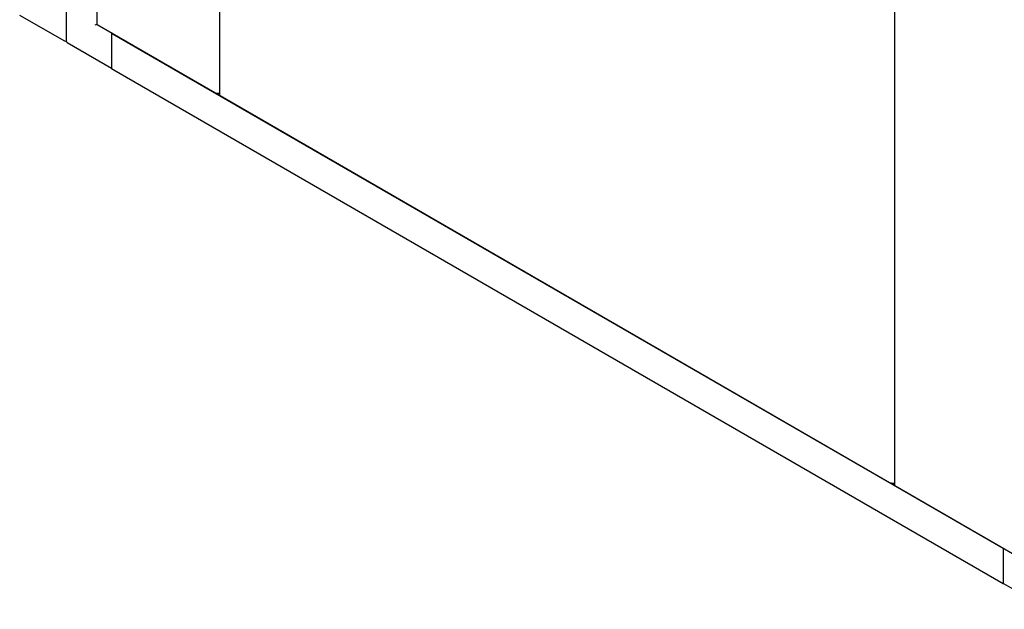
# Model space of a CAD drawing. Units: millimetres. Extents: x 166 to 822, y -45 to 564.
# Drawn here: x 583 to 690, y -25 to 38 of the extents above; entities that cross this region are included whole.
import ezdxf

# ---------------------------------------------------------------- set-up
doc = ezdxf.new("R2010")
doc.units = ezdxf.units.MM

msp = doc.modelspace()

# ---------------------------------------------------------------- linework, layer by layer
at = {"color": 7, "linetype": 'Continuous', "lineweight": 25}
for p, q in [((591.8, 193.65), (591.8, 38.04)), ((605.05, 185.99), (605.05, 30.38)), ((677.81, 143.99), (677.81, -11.62)), ((588.51, 41.73), (588.51, 36.19)), ((583.49, 38.97), (588.33, 36.18)), ((591.84, 37.95), (604.79, 30.48)), ((593.45, 37.03), (593.4, 36.99)), ((689.52, -18.5), (593.4, 36.99)), ((593.4, 36.99), (593.4, 33.17)), ((593.4, 36.84), (593.4, 33.32)), ((588.6, 36.03), (593.4, 33.26)), ((689.52, -22.32), (593.4, 33.17)), ((604.87, 30.48), (605.05, 30.58)), ((604.87, 30.48), (604.87, 30.51)), ((604.93, 30.51), (605.05, 30.58)), ((605.1, 30.3), (677.54, -11.52)), ((677.63, -11.52), (677.81, -11.42)), ((677.63, -11.52), (677.63, -11.49)), ((677.68, -11.49), (677.81, -11.42)), ((677.86, -11.7), (690.8, -19.17)), ((689.58, -18.47), (689.52, -18.5)), ((689.52, -18.5), (689.52, -22.32)), ((689.52, -18.65), (689.52, -22.17)), ((689.52, -22.32), (689.6, -22.28)), ((689.56, -22.26), (694.4, -25.05))]:
    msp.add_line(p, q, dxfattribs=at)
for centre, radius, start, end in [((588.43, 36.34), 0.188, 240.0027, 294.7361), ((588.69, 36.19), 0.187, 180, 240.0027), ((689.81, -18.66), 0.289, 139.1488, 177.3154), ((689.61, -22.18), 0.0924, 173.7012, 234.9867)]:
    msp.add_arc(centre, radius, start, end, dxfattribs=at)
msp.add_ellipse((591.74, 37.95), major_axis=(0.188, 0.108), ratio=0.00007, start_param=1.042553, end_param=2.356154, dxfattribs=at)
for points in [[(591.83, 38), (591.82, 38.01), (591.8, 38.02), (591.8, 38.03), (591.8, 38.04)], [(604.93, 30.51), (604.91, 30.51), (604.89, 30.5), (604.83, 30.51), (604.78, 30.52), (604.76, 30.54), (604.74, 30.55)], [(604.74, 30.55), (604.75, 30.54), (604.76, 30.51), (604.79, 30.48), (604.83, 30.47), (604.86, 30.47), (604.87, 30.48)], [(605.09, 30.35), (605.08, 30.35), (605.06, 30.36), (605.06, 30.38), (605.05, 30.38)], [(677.68, -11.49), (677.67, -11.49), (677.64, -11.5), (677.59, -11.49), (677.54, -11.48), (677.51, -11.46), (677.5, -11.45)], [(677.5, -11.45), (677.5, -11.46), (677.51, -11.49), (677.54, -11.52), (677.58, -11.53), (677.61, -11.53), (677.63, -11.52)], [(677.85, -11.65), (677.84, -11.65), (677.81, -11.64), (677.81, -11.62), (677.81, -11.62)]]:
    msp.add_open_spline(points, degree=3, dxfattribs=at)
for points in [[(591.84, 37.95), (591.84, 37.95), (591.84, 37.95), (591.83, 37.97), (591.83, 37.99), (591.83, 38)], [(605.1, 30.3), (605.1, 30.3), (605.09, 30.3), (605.09, 30.32), (605.09, 30.34), (605.09, 30.35)], [(677.86, -11.7), (677.86, -11.7), (677.85, -11.7), (677.84, -11.68), (677.85, -11.66), (677.85, -11.65)]]:
    msp.add_open_spline(points, degree=3, knots=[0, 0, 0, 0, 0.000102, 0.500051, 1, 1, 1, 1], dxfattribs=at)

doc.saveas('drawing.dxf')
